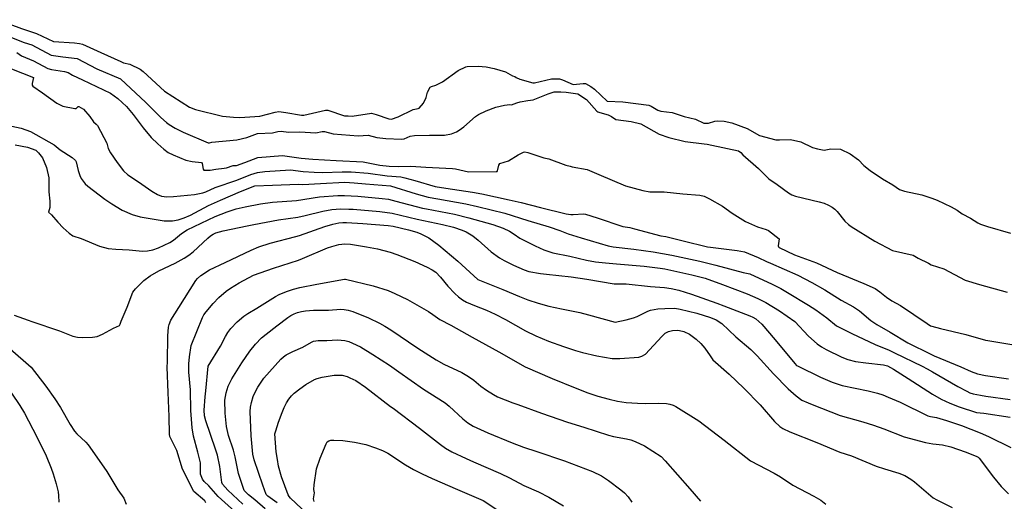
# Model space of a CAD drawing. Units: inches. Extents: x 481102 to 487756, y 5397712 to 5401626.
# Drawn here: x 483178 to 484051, y 5400400 to 5400827 of the extents above; entities that cross this region are included whole.
import ezdxf

# ---------------------------------------------------------------- set-up
doc = ezdxf.new("R2010")
doc.units = ezdxf.units.IN
doc.header["$MEASUREMENT"] = 0
doc.layers.add('SP_CONTOUR_10M', color=7, linetype='Continuous', true_color=0x5cc4b9)

msp = doc.modelspace()

# ---------------------------------------------------------------- linework, layer by layer
at = {"layer": 'SP_CONTOUR_10M'}
for points, elevation in [([(483158.38, 5400826.63), (483179.3, 5400818.78), (483192.85, 5400814.49), (483207.79, 5400807.25), (483226.31, 5400806.25), (483230.88, 5400805.63), (483233.65, 5400804.98), (483249.66, 5400797.49), (483267.53, 5400789.55), (483269.99, 5400788.53), (483275.61, 5400787.09), (483284.57, 5400782.79), (483287.38, 5400780.69), (483306.25, 5400763.36), (483328.36, 5400748.95), (483333.84, 5400747), (483357.88, 5400741.2), (483367.57, 5400740.19), (483373.22, 5400739.95), (483390.84, 5400741.06), (483404.6, 5400744.78), (483407.56, 5400745.23), (483413.84, 5400744.42), (483427.8, 5400741.99), (483429.94, 5400742.06), (483448.99, 5400746.55), (483451.09, 5400746.28), (483465.92, 5400741.26), (483469.29, 5400741.39), (483472.8, 5400740.99), (483490.01, 5400743.66), (483494.1, 5400742.63), (483505.42, 5400738.65), (483507.52, 5400738.46), (483513.52, 5400740.44), (483526.85, 5400746.89), (483531.45, 5400747.85), (483532.33, 5400748.27), (483535.95, 5400752.65), (483538.29, 5400757.7), (483539.68, 5400762.36), (483542, 5400766.72), (483543.01, 5400767.29), (483547.08, 5400768.66), (483552.81, 5400771.47), (483566.73, 5400781.66), (483573.72, 5400784.94), (483574.74, 5400785.17), (483584.6, 5400785.58), (483591.71, 5400784.87), (483598.7, 5400783.47), (483608.71, 5400780.42), (483615.14, 5400776.94), (483617.18, 5400776.33), (483618.4, 5400775.41), (483621.4, 5400773.86), (483633.18, 5400770.72), (483634.6, 5400770.7), (483649.69, 5400774.11), (483656.77, 5400774.25), (483659.42, 5400773.46), (483668.74, 5400769.32), (483677.62, 5400770.1), (483679.66, 5400769.99), (483684.42, 5400767.47), (483687.85, 5400765.02), (483699.08, 5400754.38), (483712.8, 5400753.77), (483735.82, 5400750.72), (483737.87, 5400749.87), (483743.91, 5400746.46), (483746.61, 5400745.5), (483756.53, 5400744.46), (483767.22, 5400740.8), (483777.31, 5400738.51), (483784.72, 5400734.95), (483788.98, 5400734.81), (483794.52, 5400736.71), (483796.48, 5400737.08), (483802.82, 5400736.77), (483809.63, 5400735.29), (483823.29, 5400730.24), (483834.25, 5400723.97), (483848.59, 5400720.25), (483851.96, 5400720.03), (483861.58, 5400720.33), (483870.74, 5400718.23), (483881.13, 5400713.32), (483885.72, 5400712.02), (483891.4, 5400711), (483897.36, 5400712.11), (483905.93, 5400711.86), (483914.57, 5400707.79), (483922.02, 5400702.49), (483926.63, 5400697.37), (483932.25, 5400693), (483943.26, 5400685.44), (483952.29, 5400680.23), (483958.34, 5400676.08), (483962.85, 5400674.63), (483978.21, 5400671.31), (483987.03, 5400668.52), (483991.67, 5400666.67), (484004.26, 5400660.61), (484009.4, 5400657.65), (484013.94, 5400654.52), (484021.19, 5400650.66), (484027.95, 5400646.43), (484030.11, 5400645.36), (484036.49, 5400643.14), (484056.81, 5400637.44)], 10), ([(483158.99, 5400815.24), (483181.74, 5400806.49), (483188.49, 5400804.23), (483205.78, 5400795.2), (483215.95, 5400793.62), (483228.73, 5400792.14), (483246.28, 5400783.2), (483267.35, 5400774.13), (483289.82, 5400753.29), (483303.03, 5400739.91), (483308, 5400735.52), (483310.43, 5400733.71), (483315.84, 5400730.41), (483322.86, 5400726.93), (483345.15, 5400717.36), (483346.15, 5400717.33), (483348.21, 5400717.98), (483370.37, 5400720.21), (483379.21, 5400722.26), (483388.69, 5400725.82), (483401.95, 5400726.46), (483406.91, 5400727.5), (483409.68, 5400727.79), (483416.36, 5400726.95), (483426.44, 5400727.2), (483440.49, 5400726.46), (483446.13, 5400727.42), (483448.13, 5400727.48), (483455.88, 5400725.54), (483478.13, 5400723.54), (483487.04, 5400724.24), (483494.72, 5400722.21), (483502.55, 5400721.4), (483516.65, 5400720.7), (483518.79, 5400721.12), (483524.12, 5400723.29), (483527.98, 5400723.9), (483541.35, 5400724.32), (483554.79, 5400724.33), (483560.96, 5400725.55), (483565.38, 5400727.27), (483567.64, 5400728.54), (483571.9, 5400731.56), (483582.28, 5400740.67), (483584.77, 5400742.53), (483591.65, 5400745.92), (483600.11, 5400749.22), (483607.82, 5400750.91), (483612.51, 5400751.3), (483614.22, 5400751.12), (483618.91, 5400752.91), (483621.72, 5400753.69), (483628.59, 5400754.97), (483633.41, 5400755.44), (483646.77, 5400760.76), (483651.99, 5400762.58), (483657.88, 5400762.79), (483662.47, 5400762.5), (483672.87, 5400760.76), (483680.65, 5400756), (483689.8, 5400745.59), (483690.67, 5400744.91), (483692.33, 5400744.27), (483699.99, 5400742.36), (483702.74, 5400740.95), (483706.71, 5400738.24), (483720.41, 5400736.4), (483728.72, 5400734.2), (483745.23, 5400725.09), (483753.7, 5400722.2), (483768.11, 5400718.61), (483784.92, 5400716.49), (483787.59, 5400716.38), (483791.89, 5400715.47), (483815.63, 5400710.31), (483817.65, 5400708.99), (483819.44, 5400706.79), (483833.23, 5400694.66), (483842.26, 5400685.62), (483849.79, 5400680.48), (483859.82, 5400673.07), (483862.79, 5400671.33), (483866.05, 5400670.08), (483887.01, 5400665.21), (483891.4, 5400663.84), (483895.31, 5400662.27), (483898.48, 5400660.5), (483900.97, 5400658.6), (483902.92, 5400656.65), (483909.68, 5400648.05), (483913.12, 5400644.99), (483915.36, 5400643.37), (483936.43, 5400630.17), (483952.17, 5400622.1), (483970.59, 5400617.72), (483974.88, 5400615.24), (483984.19, 5400610.67), (483986.41, 5400609.27), (483997.53, 5400605.59), (484016.52, 5400595.54), (484029.15, 5400591.93), (484053.92, 5400585.01)], 20), ([(483175.18, 5400797.59), (483179.41, 5400794.62), (483189.99, 5400790.26), (483202.91, 5400783.46), (483206.18, 5400782.53), (483217.49, 5400780.79), (483220.73, 5400779.75), (483224.66, 5400777.57), (483233.49, 5400773.44), (483258.29, 5400761.58), (483264.85, 5400756.8), (483272.68, 5400749.59), (483278.58, 5400742.55), (483287.23, 5400730.88), (483294.57, 5400722.18), (483300.25, 5400716.46), (483305.57, 5400711.95), (483309.67, 5400708.99), (483313.88, 5400706.83), (483325.35, 5400702.2), (483330.97, 5400700.78), (483339.1, 5400700.03), (483339.67, 5400699.06), (483340.67, 5400694.05), (483341.08, 5400693.34), (483341.67, 5400693.08), (483346.78, 5400693.16), (483351.68, 5400694.09), (483359.31, 5400694.98), (483361.24, 5400695.32), (483367.23, 5400697.31), (483370.18, 5400697.4), (483377.58, 5400699.93), (483389.03, 5400704.31), (483410.96, 5400706.2), (483427.48, 5400703.94), (483437.73, 5400702.99), (483458.5, 5400701.76), (483482.57, 5400700.64), (483497.33, 5400697.73), (483505.6, 5400696.64), (483513.58, 5400696.4), (483524.79, 5400696.78), (483538.24, 5400696.01), (483561.86, 5400694.7), (483564.46, 5400694.34), (483575.89, 5400691.7), (483600.44, 5400691.91), (483601.37, 5400692.18), (483601.75, 5400692.72), (483603.01, 5400697.73), (483603.88, 5400699), (483611.4, 5400701.41), (483619.91, 5400706.82), (483624.82, 5400709.2), (483625.83, 5400709.47), (483628.75, 5400708.75), (483642.88, 5400704.21), (483647.36, 5400703.18), (483662.21, 5400697.79), (483666.05, 5400696.84), (483668.07, 5400696.06), (483681.12, 5400693.76), (483691.69, 5400689.35), (483715.3, 5400679.37), (483730.52, 5400675.31), (483736.9, 5400673.92), (483749.52, 5400673.95), (483766.24, 5400672.12), (483781.16, 5400671.2), (483784.95, 5400670.26), (483789.62, 5400667.94), (483801.37, 5400661.18), (483810.01, 5400655.04), (483821.62, 5400647.73), (483832.22, 5400642.86), (483839.93, 5400640.66), (483842.13, 5400639.67), (483851.71, 5400632.28), (483850.59, 5400626.23), (483850.92, 5400625.15), (483851.53, 5400624.6), (483865.2, 5400618.03), (483884.8, 5400611.16), (483903.13, 5400602.43), (483926.66, 5400592.87), (483936.68, 5400588.18), (483941, 5400585.49), (483946.9, 5400580.72), (483951.43, 5400577.51), (483959.09, 5400573.14), (483982.83, 5400557.13), (483985.91, 5400555.3), (483991.3, 5400553.68), (483994.62, 5400552.88), (484017.17, 5400547.49), (484034.71, 5400542.55), (484034.77, 5400542.54), (484059.76, 5400538.39)], 30), ([(483170.5, 5400783.07), (483189.95, 5400775.28), (483188.78, 5400770.15), (483188.85, 5400768.55), (483189.36, 5400767.59), (483198.15, 5400761.76), (483210.9, 5400752.5), (483215.94, 5400750.04), (483226.8, 5400747.91), (483227.84, 5400748.03), (483229.67, 5400749.59), (483230.26, 5400749.73), (483234.55, 5400747.21), (483240, 5400740.69), (483243.21, 5400736.16), (483245.65, 5400734.1), (483246.84, 5400732.73), (483255.02, 5400717.04), (483256.43, 5400712.41), (483258.44, 5400708.46), (483264.14, 5400700.01), (483269.92, 5400692.71), (483273.87, 5400688.98), (483283.24, 5400682.92), (483295.16, 5400674.62), (483300.16, 5400671.57), (483303.7, 5400670.12), (483308.4, 5400669.62), (483314.13, 5400669.88), (483332.78, 5400671.73), (483340.22, 5400673.05), (483343.09, 5400674.05), (483351.17, 5400677.74), (483370.41, 5400684.47), (483383.01, 5400689.36), (483388.81, 5400691.04), (483395.38, 5400691.96), (483418.06, 5400693.44), (483429.44, 5400691.96), (483439.14, 5400691.37), (483446.54, 5400691.26), (483463.95, 5400691.85), (483471.74, 5400691.8), (483486.93, 5400690.61), (483503.72, 5400688.19), (483515.82, 5400687.19), (483519.44, 5400686.52), (483528.46, 5400684.2), (483546.37, 5400678.81), (483555.99, 5400677.37), (483579.62, 5400673.76), (483587.76, 5400672.11), (483612.16, 5400667.02), (483622.82, 5400664.6), (483639.75, 5400660.2), (483662.71, 5400654.39), (483666.68, 5400653.85), (483668.79, 5400653.82), (483677.91, 5400654.41), (483679.73, 5400654.3), (483690.19, 5400650.86), (483712.93, 5400643.41), (483719.21, 5400642.27), (483723.2, 5400641.25), (483746.68, 5400635.06), (483750.89, 5400634.5), (483766.3, 5400630.71), (483787.89, 5400625.33), (483790.56, 5400624.99), (483814.37, 5400621.97), (483820.7, 5400620.86), (483832.88, 5400615.84), (483840.23, 5400612.21), (483843.83, 5400610.62), (483868.18, 5400600.09), (483880.66, 5400593.49), (483892.05, 5400587), (483906.55, 5400577.96), (483917.63, 5400572.08), (483922.94, 5400568.35), (483932.99, 5400559.8), (483938.2, 5400556.3), (483950.1, 5400549.47), (483965.7, 5400540.02), (483986.08, 5400530.03), (483989.09, 5400528.66), (484012.81, 5400518.88), (484021.83, 5400514.75), (484027.58, 5400512.66), (484034.52, 5400511.1), (484054.98, 5400508.2)], 40), ([(483170.7, 5400732.11), (483179.07, 5400730.57), (483187.35, 5400727.57), (483208.4, 5400715.77), (483213.83, 5400711.39), (483224.46, 5400704.53), (483227.33, 5400701.91), (483227.91, 5400700.75), (483229.58, 5400693.05), (483231.14, 5400688.37), (483232.37, 5400685.85), (483233.98, 5400683.38), (483236.01, 5400681.06), (483238.33, 5400678.92), (483253.43, 5400667.48), (483259.61, 5400663.27), (483268.67, 5400657.79), (483277.6, 5400654.04), (483284.81, 5400651.91), (483305.96, 5400648.31), (483310.88, 5400648.15), (483313.33, 5400648.33), (483318.36, 5400649.25), (483323.7, 5400650.97), (483329.26, 5400653.37), (483345.43, 5400661.89), (483355.87, 5400666.76), (483373.71, 5400674.34), (483386.27, 5400679.3), (483402.17, 5400679.92), (483425.13, 5400680.67), (483429.09, 5400680.49), (483444.54, 5400681.38), (483466.29, 5400682.59), (483474.58, 5400682.12), (483484.46, 5400681.25), (483506.68, 5400679.23), (483529.65, 5400672.26), (483540.12, 5400669.37), (483548.81, 5400667.71), (483573.66, 5400663.45), (483583.99, 5400660.96), (483608.07, 5400655.23), (483628.46, 5400648.52), (483647.55, 5400642.85), (483657.04, 5400639.58), (483664.28, 5400636.68), (483675.98, 5400633.25), (483699.88, 5400626.21), (483704.33, 5400625.25), (483722.6, 5400623.21), (483739.78, 5400620.85), (483756.49, 5400617.97), (483781.12, 5400612.65), (483795.3, 5400609.04), (483819.77, 5400602.51), (483825.57, 5400601.29), (483845.27, 5400592.13), (483852.92, 5400588.22), (483859.07, 5400584.7), (483877.63, 5400573.49), (483884.16, 5400569.27), (483893.81, 5400562.39), (483902.41, 5400555.31), (483904.23, 5400554.19), (483916.09, 5400548.46), (483936.82, 5400538.69), (483949.22, 5400533.65), (483953.93, 5400531.35), (483978.32, 5400519.58), (483982.98, 5400517.13), (483987.69, 5400514.38), (484010.16, 5400501.37), (484017.97, 5400497.2), (484020.84, 5400495.93), (484023.55, 5400495.02), (484030.26, 5400493.64), (484034.98, 5400492.9), (484056.35, 5400489.96)], 50), ([(483173.73, 5400715.79), (483184.86, 5400713.74), (483192.08, 5400710.87), (483194.49, 5400708.45), (483198.13, 5400704.06), (483201.51, 5400695.65), (483203.65, 5400686.45), (483203.63, 5400673.9), (483204.53, 5400665.82), (483204.58, 5400661.92), (483204.42, 5400660.26), (483203.28, 5400655.95), (483206.07, 5400653.52), (483211.57, 5400647.14), (483216.4, 5400642.21), (483221.57, 5400637.37), (483224.86, 5400634.88), (483232.23, 5400632.51), (483248.73, 5400625.89), (483256.3, 5400623.88), (483263.19, 5400623.1), (483274.82, 5400622.56), (483286.65, 5400621.53), (483291.21, 5400621.59), (483295.97, 5400622.56), (483300.85, 5400624.34), (483311.13, 5400629.1), (483314.41, 5400631.21), (483321.38, 5400637.04), (483326.36, 5400640.18), (483351.18, 5400652.22), (483361.9, 5400656.39), (483369.87, 5400658.83), (483377.76, 5400660.74), (483391.55, 5400663.48), (483401.98, 5400664.83), (483423.41, 5400666.39), (483443.67, 5400669.62), (483460.08, 5400670.71), (483466.06, 5400670.75), (483477.79, 5400670.21), (483499.37, 5400668.16), (483505.07, 5400667.36), (483511.58, 5400665.87), (483535.19, 5400659.58), (483538.83, 5400658.79), (483563.56, 5400654.13), (483576.2, 5400650.9), (483597.48, 5400645.17), (483606.77, 5400641.7), (483612.43, 5400639.05), (483616.42, 5400636.58), (483621.58, 5400632.84), (483635.04, 5400626.04), (483642.72, 5400622.59), (483650.7, 5400619.97), (483665.91, 5400616.99), (483680.67, 5400613.5), (483688.73, 5400612.06), (483697.61, 5400611.06), (483707.34, 5400610.24), (483731.86, 5400608.08), (483746.02, 5400606.34), (483750.08, 5400605.6), (483774.13, 5400600.35), (483785.98, 5400597.4), (483801.33, 5400591.71), (483823.22, 5400583.52), (483832.78, 5400579.39), (483839.77, 5400575.78), (483851.79, 5400568.38), (483865.35, 5400559), (483877.63, 5400545.99), (483885.24, 5400539.32), (483889.27, 5400536.51), (483893.31, 5400534.11), (483907.13, 5400527.49), (483912.59, 5400525.34), (483919.3, 5400523.66), (483928.48, 5400522.3), (483944.2, 5400520.51), (483947.67, 5400519.81), (483952.96, 5400516.76), (483965.96, 5400508.42), (483987.59, 5400494.62), (483995.42, 5400490.11), (484002.92, 5400486.6), (484011.38, 5400483.42), (484026.71, 5400478.5), (484033.25, 5400477.62), (484056.51, 5400474.11)], 60), ([(483173.04, 5400564.75), (483185.4, 5400560.24), (483188.62, 5400559.14), (483213.14, 5400550.69), (483224.9, 5400545.91), (483229.04, 5400545.09), (483233.6, 5400544.95), (483242.32, 5400545.19), (483246.57, 5400545.88), (483251.39, 5400547.79), (483261.05, 5400553.22), (483266.43, 5400555.59), (483267.07, 5400556.63), (483267.8, 5400559.3), (483273.12, 5400571.68), (483278.24, 5400584.91), (483280.41, 5400588), (483288.05, 5400595.51), (483293.58, 5400599.42), (483301.29, 5400603.92), (483315.78, 5400610.66), (483323.83, 5400615.09), (483327.91, 5400617.84), (483331.8, 5400620.95), (483344.66, 5400633.05), (483347.09, 5400635), (483349.42, 5400636.45), (483351.9, 5400637.56), (483358.37, 5400639.39), (483379.57, 5400643.92), (483385.59, 5400645.12), (483407.32, 5400649.15), (483424.58, 5400651.5), (483431.15, 5400652.95), (483446.82, 5400656.99), (483454.68, 5400658.27), (483462.33, 5400658.82), (483469.86, 5400658.74), (483473.62, 5400658.51), (483497.34, 5400656.51), (483508.13, 5400655.03), (483530.33, 5400649.78), (483552.88, 5400645.17), (483562.57, 5400642.57), (483570.3, 5400639.94), (483573.86, 5400638.45), (483579.68, 5400635.14), (483584.61, 5400631.19), (483596, 5400620.86), (483603.35, 5400615.48), (483607.48, 5400613.07), (483615.84, 5400608.99), (483625.26, 5400604.97), (483629.44, 5400603.5), (483639.92, 5400601.74), (483645.18, 5400601.1), (483666.95, 5400598.63), (483680.92, 5400596.43), (483705.08, 5400592.34), (483715.8, 5400592.29), (483737.56, 5400590.05), (483749.84, 5400589.25), (483755.7, 5400588.34), (483762.51, 5400586.69), (483773.73, 5400583.17), (483796.2, 5400575.33), (483802.5, 5400572.88), (483825.54, 5400564.15), (483828.21, 5400563.02), (483830.95, 5400561.44), (483836.1, 5400556.59), (483848.03, 5400542.82), (483865.51, 5400521.81), (483867.06, 5400520.1), (483868.39, 5400519.29), (483888.12, 5400509.74), (483898.56, 5400505.14), (483907.57, 5400502.33), (483930.53, 5400497.7), (483938.88, 5400495.44), (483943.39, 5400493.92), (483948.23, 5400492.07), (483958.83, 5400487.38), (483983.52, 5400475.37), (483985.78, 5400474.7), (483991.05, 5400473.92), (484000.16, 5400471.3), (484013.28, 5400466.81), (484029.76, 5400460.35), (484037.26, 5400457.02), (484056.95, 5400447.2)], 70), ([(483343.04, 5400398.2), (483342, 5400399.99), (483332.25, 5400408.29), (483322.3, 5400428.03), (483317.31, 5400444.61), (483310.99, 5400457.03), (483310.6, 5400459.16), (483310.43, 5400474.91), (483309.58, 5400495.95), (483308.74, 5400518.6), (483308.88, 5400523.15), (483309.38, 5400546.27), (483309.9, 5400553.99), (483310.34, 5400556.4), (483311.98, 5400560.15), (483319.12, 5400571.41), (483334.2, 5400595.27), (483335.64, 5400597.11), (483338.51, 5400599.73), (483346.18, 5400604.95), (483359.99, 5400611.32), (483383.11, 5400622.38), (483390.06, 5400625.34), (483400.08, 5400628.48), (483422.73, 5400634.37), (483426.12, 5400635.4), (483448.49, 5400643.24), (483455.76, 5400645.37), (483460.96, 5400646.54), (483464.6, 5400646.94), (483467.71, 5400646.91), (483482.31, 5400645.87), (483504.66, 5400644.2), (483509.03, 5400643.52), (483522.75, 5400640.35), (483530.1, 5400638.18), (483533.6, 5400636.85), (483540.78, 5400633.1), (483549.57, 5400626.8), (483566.51, 5400612.4), (483584.21, 5400596.15), (483606.34, 5400587.56), (483621.19, 5400581.13), (483628.62, 5400578.22), (483637.76, 5400575.32), (483647.27, 5400572.74), (483658.39, 5400570.14), (483674.86, 5400567.01), (483682.55, 5400565.04), (483706.12, 5400558.43), (483715.78, 5400560.46), (483722.4, 5400562.27), (483725.48, 5400563.36), (483734.98, 5400568.09), (483737.56, 5400569.01), (483743.8, 5400570.19), (483750.27, 5400570.69), (483758.88, 5400570.78), (483763.62, 5400570.11), (483778.59, 5400566.38), (483790.62, 5400562.66), (483795.74, 5400560.41), (483800.57, 5400557.24), (483813.02, 5400545.45), (483826.34, 5400534.29), (483832.03, 5400528.49), (483846.52, 5400512.6), (483859.59, 5400499.22), (483866.52, 5400492.99), (483871.81, 5400489.42), (483877.4, 5400486.86), (483880.85, 5400485.47), (483905.69, 5400475.56), (483925.77, 5400470.05), (483935.13, 5400467.14), (483944.43, 5400463.85), (483962.45, 5400456.87), (483981.51, 5400451.74), (483987.75, 5400450.64), (483996.33, 5400449.62), (484003.78, 5400447.84), (484016.45, 5400443.59), (484026.24, 5400439.64), (484028, 5400438.66), (484028.94, 5400437.82), (484041.66, 5400421.09), (484048.58, 5400412.83), (484054.93, 5400406.29)], 80), ([(483377.56, 5400382.74), (483353.77, 5400403.87), (483345.6, 5400413.47), (483341.59, 5400417.17), (483339.97, 5400419.27), (483338.16, 5400423.72), (483338.26, 5400433.63), (483335.98, 5400443.21), (483332.08, 5400457.31), (483330.81, 5400464.78), (483329.7, 5400480.19), (483329.2, 5400498.51), (483327.79, 5400514.17), (483327.8, 5400521.5), (483328.41, 5400527.77), (483329.83, 5400537.74), (483339.98, 5400562.61), (483341.31, 5400565), (483343.12, 5400567.53), (483349.48, 5400575.07), (483354.5, 5400580.36), (483360.97, 5400585.94), (483364.76, 5400588.62), (483372.59, 5400593.42), (483385.36, 5400600.11), (483402.83, 5400606.41), (483425.15, 5400613.56), (483428.77, 5400614.93), (483451, 5400624.34), (483454.73, 5400625.68), (483460.9, 5400627.33), (483466.12, 5400627.86), (483471.28, 5400627.58), (483485.38, 5400625.31), (483495.37, 5400623.35), (483506.55, 5400620.45), (483512.31, 5400618.57), (483528.36, 5400612.19), (483539.31, 5400607.12), (483543.71, 5400604.76), (483546.86, 5400602.69), (483551.25, 5400598.47), (483557.77, 5400590.37), (483563.7, 5400583.82), (483567.05, 5400580.86), (483570.6, 5400578.35), (483574.24, 5400576.28), (483581.25, 5400573.18), (483591.84, 5400569.13), (483599.49, 5400565.62), (483608.91, 5400560.68), (483626.45, 5400550.7), (483635.59, 5400546.34), (483647.06, 5400541.73), (483660.12, 5400536.94), (483670.75, 5400533.35), (483677.22, 5400531.51), (483689.86, 5400528.59), (483703.51, 5400526.37), (483710.3, 5400526.13), (483727.17, 5400527.54), (483729.88, 5400528.24), (483732.93, 5400529.98), (483747.5, 5400545.8), (483750.58, 5400548.6), (483753.44, 5400550.26), (483756.88, 5400551.11), (483760.96, 5400551.27), (483763.05, 5400551.09), (483766.96, 5400550.22), (483771.97, 5400547.82), (483778.04, 5400543.42), (483782.13, 5400539.67), (483785.72, 5400535.46), (483790.26, 5400528.55), (483792.82, 5400525.16), (483807.27, 5400512.35), (483820.2, 5400500.05), (483834.69, 5400485.2), (483847.38, 5400470.44), (483852.25, 5400465.87), (483854.89, 5400464.1), (483861.05, 5400461.15), (483884.99, 5400451.79), (483905.49, 5400443.27), (483915.78, 5400439.85), (483937.61, 5400430.87), (483944.97, 5400428.35), (483957.79, 5400424.52), (483962.96, 5400422.6), (483968.45, 5400419.39), (483971.6, 5400417), (483988.28, 5400402.55), (483991.36, 5400400.81), (484005.16, 5400394.15)], 90), ([(483375.88, 5400396.97), (483362.43, 5400409.53), (483357.85, 5400414.75), (483357.27, 5400416.3), (483355.25, 5400430.56), (483353.33, 5400440.47), (483351.55, 5400445.94), (483342.88, 5400470.89), (483341.9, 5400475.39), (483341.6, 5400480.3), (483342.38, 5400492.15), (483342.91, 5400497.47), (483345.16, 5400519.49), (483356.03, 5400537.25), (483360.25, 5400545.64), (483362.39, 5400549.19), (483365.27, 5400552.91), (483370.69, 5400558.64), (483376.62, 5400563.82), (483380.21, 5400566.28), (483388.16, 5400570.76), (483404.65, 5400581.13), (483408.09, 5400582.94), (483414.62, 5400585.78), (483420.64, 5400587.81), (483426.34, 5400589.27), (483441.39, 5400592.16), (483465.83, 5400596.68), (483466.99, 5400596.51), (483491.52, 5400590.6), (483504.57, 5400586.53), (483510.74, 5400584.01), (483521.77, 5400578.51), (483540.45, 5400567.79), (483544.43, 5400565.33), (483550.4, 5400560.86), (483560.32, 5400555.73), (483579.29, 5400545.03), (483602.74, 5400532.15), (483626.18, 5400518.85), (483650.19, 5400508.4), (483670.46, 5400500.09), (483681.74, 5400495.92), (483690.85, 5400492.88), (483700.77, 5400490.09), (483708.28, 5400488.46), (483715.9, 5400487.28), (483725.79, 5400486.56), (483733.43, 5400486.38), (483744.74, 5400486.53), (483751.53, 5400486.23), (483754.59, 5400485.69), (483757.4, 5400484.78), (483759.99, 5400483.58), (483780.29, 5400470.94), (483802.7, 5400453.96), (483826.06, 5400435.42), (483847.06, 5400424.58), (483852.78, 5400421.19), (483863.79, 5400414.05), (483882.44, 5400404.04), (483888.41, 5400400.52), (483893.02, 5400396.93)], 100), ([(483395.63, 5400392.88), (483386.49, 5400400.85), (483380.82, 5400405.38), (483376.98, 5400409.06), (483371.97, 5400424.37), (483369.04, 5400439.16), (483367.38, 5400444.97), (483363.07, 5400457.85), (483361.23, 5400465.93), (483360.04, 5400477.64), (483359.95, 5400489.3), (483360.85, 5400495.69), (483362.86, 5400501.8), (483366.1, 5400508.26), (483374.75, 5400522.29), (483381.9, 5400532.78), (483386.87, 5400539.03), (483392.22, 5400544.5), (483396.33, 5400547.94), (483406.05, 5400555.12), (483415.75, 5400562.73), (483418.35, 5400564.39), (483421.19, 5400565.82), (483424.32, 5400566.95), (483427.7, 5400567.81), (483431.24, 5400568.41), (483438.48, 5400569.05), (483451.85, 5400569.21), (483462.63, 5400570.03), (483465.67, 5400569.82), (483469.24, 5400569.13), (483473.46, 5400567.85), (483487.36, 5400562.15), (483497.09, 5400557.51), (483501.79, 5400554.99), (483506.94, 5400551.69), (483531.09, 5400535.28), (483547.43, 5400524.91), (483554.17, 5400521.26), (483570.06, 5400513.73), (483576.08, 5400510.41), (483580.84, 5400507.02), (483587.04, 5400501.75), (483591.9, 5400498.04), (483598.09, 5400494.25), (483601.84, 5400492.35), (483615.19, 5400486.91), (483619.64, 5400485.3), (483640.7, 5400477.86), (483663.78, 5400469.91), (483678.25, 5400465.35), (483700.12, 5400458.34), (483704.55, 5400457.2), (483716.17, 5400454.97), (483719.89, 5400454.04), (483723.77, 5400452.72), (483732.03, 5400448.66), (483746.86, 5400439.41), (483750.54, 5400435.46), (483772.44, 5400410.71), (483781.86, 5400399.62)], 110), ([(483406.22, 5400398.12), (483397.81, 5400404.19), (483396.35, 5400405.74), (483393.58, 5400413.88), (483385.76, 5400436.39), (483384.63, 5400441.39), (483383.27, 5400457.76), (483382.38, 5400479.2), (483382.6, 5400482.97), (483383.36, 5400487.36), (483384.88, 5400492.4), (483385.99, 5400495.11), (483388.95, 5400500.77), (483394.49, 5400508.8), (483409.57, 5400525.71), (483411.76, 5400527.73), (483414.26, 5400529.55), (483420.2, 5400532.52), (483429, 5400536.17), (483436.55, 5400540.79), (483438.32, 5400541.5), (483442.51, 5400542.07), (483450.36, 5400542.13), (483459.65, 5400542.66), (483462.96, 5400542.58), (483466.33, 5400542.14), (483469.73, 5400541.26), (483473.18, 5400539.96), (483480.23, 5400536.44), (483491.1, 5400529.92), (483505.94, 5400520.36), (483514.2, 5400514.53), (483536.16, 5400499.1), (483555.12, 5400486.93), (483558.7, 5400483.98), (483570.97, 5400472.65), (483575.45, 5400469.16), (483579.99, 5400466.34), (483593, 5400460.32), (483614.68, 5400451.38), (483624.62, 5400447.76), (483636.45, 5400443.74), (483661.24, 5400435.41), (483685.85, 5400426.03), (483693.81, 5400422.13), (483700.17, 5400418.06), (483711.22, 5400409.79), (483714.5, 5400406.98), (483717.56, 5400403.64), (483720.92, 5400398.71)], 120), ([(483169.36, 5400534.74), (483187.93, 5400518.5), (483201.13, 5400501.72), (483209.1, 5400490.55), (483214.07, 5400482.79), (483222.53, 5400467.74), (483226.43, 5400461.75), (483228.44, 5400459.44), (483236.55, 5400452.01), (483238.49, 5400449.78), (483242.22, 5400444.67), (483255.16, 5400425.9), (483264.91, 5400409.84), (483270.09, 5400402.47), (483272.27, 5400397.05)], 80), ([(483162.71, 5400507.4), (483177.86, 5400484.62), (483182, 5400477.85), (483193.15, 5400456.74), (483201.36, 5400439.8), (483205.84, 5400428.98), (483207.63, 5400424.02), (483210.32, 5400415.21), (483211.85, 5400407.96), (483212.25, 5400404.75), (483212.49, 5400398.76)], 90), ([(483432.77, 5400388.43), (483418.18, 5400402.32), (483416.77, 5400403.87), (483415.89, 5400405.46), (483410.14, 5400421.27), (483407.55, 5400430.82), (483406.39, 5400436.73), (483405.47, 5400443.56), (483404.26, 5400459.38), (483404.91, 5400462.2), (483407.39, 5400469.91), (483410.52, 5400478.48), (483412.42, 5400482.88), (483414.48, 5400486.91), (483416.68, 5400490.28), (483418.99, 5400493.08), (483421.4, 5400495.44), (483426.48, 5400499.44), (483431.8, 5400503.18), (483439.47, 5400507.62), (483441.77, 5400508.54), (483446.04, 5400509.67), (483456.92, 5400511.41), (483461.5, 5400511.58), (483463.77, 5400511.35), (483468.38, 5400510.17), (483470.77, 5400509.23), (483475.92, 5400506.62), (483484.74, 5400500.9), (483506.76, 5400483.77), (483509.06, 5400482.05), (483532.59, 5400464.4), (483551.05, 5400449.9), (483555.64, 5400446.7), (483561.13, 5400443.6), (483573.77, 5400437.46), (483580.3, 5400434.48), (483604.4, 5400424.17), (483612.38, 5400420.38), (483625.19, 5400413.76), (483638, 5400408.15), (483647.3, 5400403.18), (483660.39, 5400395.5)], 130), ([(483439, 5400399.55), (483438.57, 5400401.75), (483439.32, 5400407.17), (483438.78, 5400410.18), (483438.94, 5400414.17), (483441.13, 5400428.3), (483444.42, 5400437.98), (483449.72, 5400450.68), (483450.72, 5400452.23), (483451.98, 5400453.19), (483453.79, 5400453.68), (483456.43, 5400453.82), (483464.6, 5400453.38), (483474.9, 5400452.06), (483484.96, 5400449.87), (483493.35, 5400447.16), (483499.53, 5400444.67), (483504.45, 5400442.31), (483520.12, 5400432.01), (483527.16, 5400427.92), (483534.8, 5400424.02), (483543.64, 5400419.98), (483566.22, 5400410.22), (483588.99, 5400400.25), (483611.8, 5400385.33)], 140)]:
    msp.add_lwpolyline(points, dxfattribs=dict(at, elevation=elevation))

doc.saveas('drawing.dxf')
